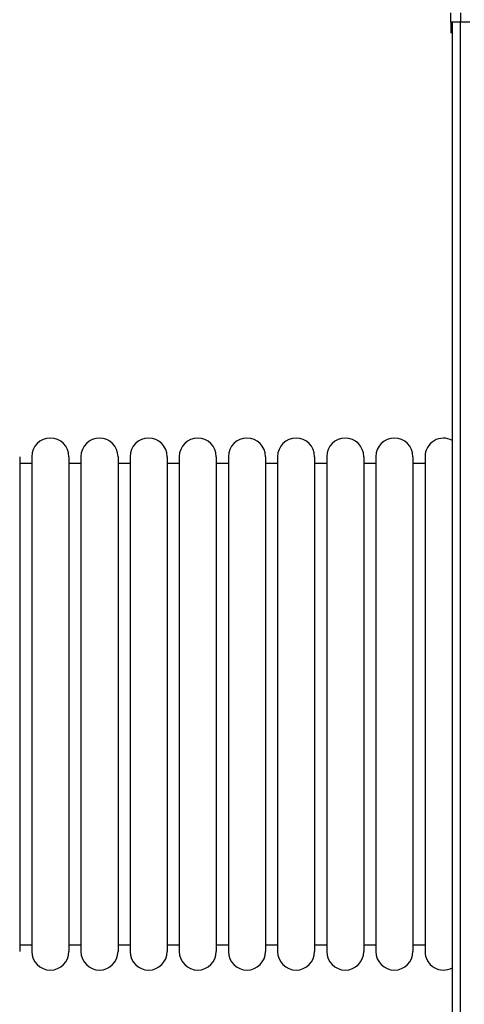
# Model space of a CAD drawing. Units: millimetres. Extents: x 0 to 20.2, y -0.1 to 15.1.
# Drawn here: x 5.2 to 5.7, y 10.6 to 11.8 of the extents above; entities that cross this region are included whole.
import ezdxf

# ---------------------------------------------------------------- set-up
doc = ezdxf.new("R2010")
doc.units = ezdxf.units.MM

# ---------------------------------------------------------------- blocks, each defined once
blk = doc.blocks.new('OPSHA_S040A')
at = {"color": 7, "linetype": 'Continuous', "lineweight": 25}
for p, q in [((4279.3662, 6507.3783), (4279.3662, 6507.3899)), ((4279.3782, 6507.3899), (4279.3782, 6507.3783)), ((4279.3682, 6505.2923), (4279.3682, 6507.3783)), ((4279.3897, 6507.3783), (4279.3782, 6507.3783)), ((4279.3682, 6507.3653), (4279.3662, 6507.3653)), ((4278.8312, 6506.8393), (4278.8312, 6506.2253)), ((4278.8462, 6506.8393), (4278.8462, 6506.2253)), ((4278.8922, 6506.8393), (4278.8922, 6506.2253)), ((4278.9072, 6506.8393), (4278.9072, 6506.2253)), ((4278.9532, 6506.8393), (4278.9532, 6506.2253)), ((4278.9682, 6506.8393), (4278.9682, 6506.2253)), ((4279.0142, 6506.8393), (4279.0142, 6506.2253)), ((4279.0292, 6506.8393), (4279.0292, 6506.2253)), ((4279.0752, 6506.8393), (4279.0752, 6506.2253)), ((4279.0902, 6506.8393), (4279.0902, 6506.2253)), ((4279.1362, 6506.8393), (4279.1362, 6506.2253)), ((4279.1512, 6506.8393), (4279.1512, 6506.2253)), ((4279.1972, 6506.8393), (4279.1972, 6506.2253)), ((4279.2122, 6506.8393), (4279.2122, 6506.2253)), ((4279.2582, 6506.8393), (4279.2582, 6506.2253)), ((4279.2732, 6506.8393), (4279.2732, 6506.2253)), ((4279.3192, 6506.8393), (4279.3192, 6506.2253)), ((4279.3342, 6506.8393), (4279.3342, 6506.2253)), ((4278.8462, 6506.8308), (4278.8312, 6506.8308)), ((4278.9072, 6506.8308), (4278.8922, 6506.8308)), ((4278.9682, 6506.8308), (4278.9532, 6506.8308)), ((4279.0292, 6506.8308), (4279.0142, 6506.8308)), ((4279.0902, 6506.8308), (4279.0752, 6506.8308)), ((4279.1512, 6506.8308), (4279.1362, 6506.8308)), ((4279.2122, 6506.8308), (4279.1972, 6506.8308)), ((4279.2732, 6506.8308), (4279.2582, 6506.8308)), ((4279.3342, 6506.8308), (4279.3192, 6506.8308)), ((4278.8312, 6506.2338), (4278.8462, 6506.2338)), ((4278.8922, 6506.2338), (4278.9072, 6506.2338)), ((4278.9532, 6506.2338), (4278.9682, 6506.2338)), ((4279.0142, 6506.2338), (4279.0292, 6506.2338)), ((4279.0752, 6506.2338), (4279.0902, 6506.2338)), ((4279.1362, 6506.2338), (4279.1512, 6506.2338)), ((4279.1972, 6506.2338), (4279.2122, 6506.2338)), ((4279.2582, 6506.2338), (4279.2732, 6506.2338)), ((4279.3192, 6506.2338), (4279.3342, 6506.2338))]:
    blk.add_line(p, q, dxfattribs=at)
at = {"color": 8, "linetype": 'Continuous', "lineweight": 25}
blk.add_line((4279.3782, 6505.2923), (4279.3782, 6507.3783), dxfattribs=at)
at = {"color": 7, "linetype": 'Continuous', "lineweight": 25}
for centre, start, end in [((4278.8692, 6506.8393), 0, 180), ((4278.9302, 6506.8393), 0, 180), ((4278.9912, 6506.8393), 0, 180), ((4279.0522, 6506.8393), 0, 180), ((4279.1132, 6506.8393), 0, 180), ((4279.1742, 6506.8393), 0, 180), ((4279.2352, 6506.8393), 0, 180), ((4279.2962, 6506.8393), 0, 180), ((4279.3572, 6506.8393), 61.4281, 180), ((4278.8692, 6506.2253), 180, 0), ((4278.9302, 6506.2253), 180, 0), ((4278.9912, 6506.2253), 180, 0), ((4279.0522, 6506.2253), 180, 0), ((4279.1132, 6506.2253), 180, 0), ((4279.1742, 6506.2253), 180, 0), ((4279.2352, 6506.2253), 180, 0), ((4279.2962, 6506.2253), 180, 0), ((4279.3572, 6506.2253), 180, 298.5719)]:
    blk.add_arc(centre, 0.023, start, end, dxfattribs=at)
for points, knots in [([(4279.3782, 6507.3783), (4279.3774, 6507.3783), (4279.3758, 6507.3783), (4279.3736, 6507.3783), (4279.3715, 6507.3783), (4279.3697, 6507.3783), (4279.3682, 6507.3783), (4279.3671, 6507.3783), (4279.3663, 6507.3783), (4279.3662, 6507.3783), (4279.3662, 6507.3783)], [0, 0, 0, 0, 0.124998, 0.250001, 0.374999, 0.5, 0.625001, 0.749999, 0.875002, 1, 1, 1, 1]), ([(4279.3662, 6507.3783), (4279.3662, 6507.3782), (4279.3662, 6507.3782), (4279.3662, 6507.3779), (4279.3662, 6507.3773), (4279.3662, 6507.3763), (4279.3662, 6507.3748), (4279.3662, 6507.3729), (4279.3662, 6507.371), (4279.3662, 6507.3691), (4279.3662, 6507.3673), (4279.3662, 6507.3658), (4279.3662, 6507.3654), (4279.3662, 6507.3653)], [0, 0, 0, 0, 0.087787, 0.173597, 0.257179, 0.338946, 0.419298, 0.501456, 0.586754, 0.668232, 0.750546, 0.875335, 1, 1, 1, 1])]:
    blk.add_open_spline(points, degree=3, knots=knots, dxfattribs=at)

msp = doc.modelspace()

# ---------------------------------------------------------------- block references
msp.add_blockref('OPSHA_S040A', (-4273.6764, -6495.5702))

doc.saveas('drawing.dxf')
